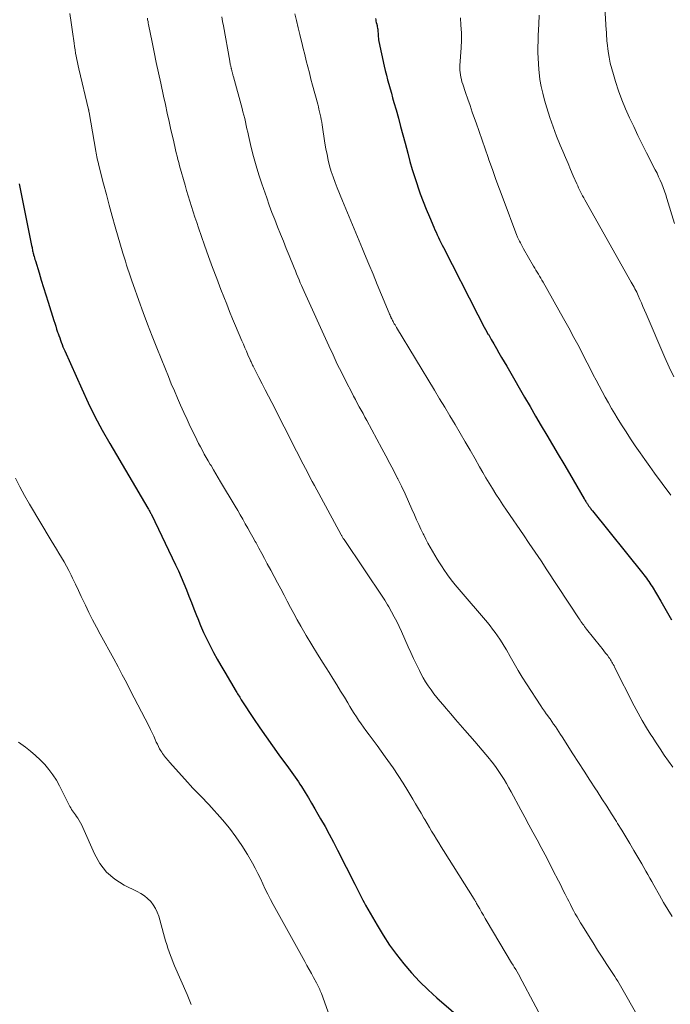
# Model space of a CAD drawing. Units: feet. Extents: x 1924991 to 1930000, y 510000 to 515000.
# Drawn here: x 1925943 to 1926034, y 510374 to 510512 of the extents above; entities that cross this region are included whole.
import ezdxf

# ---------------------------------------------------------------- set-up
doc = ezdxf.new("R2010")
doc.units = ezdxf.units.FT
doc.header["$LTSCALE"] = 100
doc.header["$MEASUREMENT"] = 0
doc.layers.add('CONTOUR INDEX', color=32, linetype='Continuous', lineweight=25)
doc.layers.add('CONTOUR INTERMEDIATE', color=40, linetype='Continuous', lineweight=15)

msp = doc.modelspace()

# ---------------------------------------------------------------- linework, layer by layer
at = {"layer": 'CONTOUR INDEX', "flags": 128}
for points, elevation in [([(1925992.47, 510511.89), (1925992.5, 510511.69), (1925992.54, 510511.5), (1925992.59, 510511.3), (1925992.64, 510511.11), (1925992.65, 510511.06), (1925992.69, 510510.89), (1925992.73, 510510.72), (1925992.76, 510510.55), (1925992.79, 510510.37), (1925992.8, 510510.2), (1925992.82, 510510.02), (1925992.83, 510509.85), (1925992.84, 510509.67), (1925992.84, 510509.57), (1925992.85, 510509.34), (1925992.88, 510509.12), (1925992.91, 510508.9), (1925992.95, 510508.67), (1925993.69, 510505.24), (1925993.84, 510504.6), (1925993.99, 510503.96), (1925994.16, 510503.32), (1925994.33, 510502.69), (1925994.51, 510502.06), (1925994.69, 510501.43), (1925994.87, 510500.79), (1925995.05, 510500.16), (1925995.35, 510499.11), (1925995.67, 510497.94), (1925995.99, 510496.78), (1925996.3, 510495.62), (1925996.61, 510494.45), (1925996.98, 510493.06), (1925997.29, 510491.92), (1925997.61, 510490.79), (1925997.96, 510489.66), (1925998.33, 510488.54), (1925998.34, 510488.51), (1925998.73, 510487.41), (1925999.13, 510486.32), (1925999.56, 510485.24), (1926000, 510484.16), (1926000.61, 510482.75), (1926000.77, 510482.39), (1926000.93, 510482.03), (1926001.09, 510481.67), (1926001.26, 510481.31), (1926001.44, 510480.95), (1926001.61, 510480.59), (1926001.79, 510480.24), (1926001.97, 510479.88), (1926006.78, 510470.49), (1926007.13, 510469.8), (1926007.49, 510469.12), (1926007.86, 510468.44), (1926008.24, 510467.77), (1926008.29, 510467.69), (1926008.64, 510467.06), (1926009, 510466.43), (1926009.37, 510465.8), (1926009.73, 510465.18), (1926010.1, 510464.56), (1926010.46, 510463.93), (1926010.83, 510463.31), (1926011.19, 510462.68), (1926013.3, 510459.02), (1926014.07, 510457.68), (1926014.85, 510456.34), (1926015.63, 510455.01), (1926016.41, 510453.67), (1926017.2, 510452.34), (1926017.99, 510451), (1926018.77, 510449.67), (1926019.56, 510448.33), (1926021.64, 510444.81), (1926021.71, 510444.69), (1926021.78, 510444.57), (1926021.85, 510444.45), (1926021.93, 510444.33), (1926021.97, 510444.27), (1926022.02, 510444.18), (1926022.08, 510444.09), (1926022.13, 510444), (1926022.19, 510443.92), (1926022.25, 510443.83), (1926022.31, 510443.74), (1926022.37, 510443.66), (1926022.43, 510443.57), (1926022.46, 510443.53), (1926022.54, 510443.43), (1926022.61, 510443.32), (1926022.69, 510443.22), (1926022.78, 510443.12), (1926029.81, 510434.39), (1926029.99, 510434.17), (1926030.16, 510433.95), (1926030.33, 510433.73), (1926030.49, 510433.5), (1926030.65, 510433.27), (1926030.81, 510433.04), (1926030.96, 510432.8), (1926031.11, 510432.56), (1926032.35, 510430.49), (1926033.1, 510429.2), (1926033.84, 510427.91)], 1040), ([(1925942.68, 510488.79), (1925942.83, 510488.09), (1925942.97, 510487.4), (1925943.11, 510486.7), (1925943.25, 510486), (1925943.39, 510485.31), (1925944.42, 510480.19), (1925944.45, 510480.04), (1925944.48, 510479.89), (1925944.51, 510479.74), (1925944.54, 510479.58), (1925944.57, 510479.43), (1925944.61, 510479.28), (1925944.64, 510479.13), (1925944.68, 510478.98), (1925944.71, 510478.86), (1925944.77, 510478.65), (1925944.83, 510478.44), (1925944.89, 510478.23), (1925944.96, 510478.02), (1925945.46, 510476.38), (1925945.78, 510475.35), (1925946.1, 510474.32), (1925946.42, 510473.29), (1925946.74, 510472.27), (1925947.53, 510469.72), (1925947.66, 510469.31), (1925947.79, 510468.9), (1925947.92, 510468.5), (1925948.06, 510468.09), (1925948.13, 510467.9), (1925948.24, 510467.59), (1925948.35, 510467.28), (1925948.46, 510466.97), (1925948.57, 510466.67), (1925948.69, 510466.36), (1925948.81, 510466.05), (1925948.94, 510465.75), (1925949.07, 510465.45), (1925951.43, 510460.14), (1925952.34, 510458.2), (1925953.28, 510456.28), (1925954.3, 510454.39), (1925955.35, 510452.52), (1925960.67, 510443.48), (1925960.74, 510443.37), (1925960.8, 510443.26), (1925960.86, 510443.15), (1925960.93, 510443.04), (1925960.99, 510442.93), (1925961.05, 510442.82), (1925961.11, 510442.71), (1925961.17, 510442.6), (1925964.54, 510435.6), (1925964.95, 510434.74), (1925965.34, 510433.87), (1925965.71, 510432.99), (1925966.06, 510432.1), (1925966.41, 510431.21), (1925966.76, 510430.32), (1925967.11, 510429.42), (1925967.46, 510428.53), (1925967.63, 510428.09), (1925968.03, 510427.12), (1925968.45, 510426.15), (1925968.9, 510425.21), (1925969.37, 510424.27), (1925969.86, 510423.34), (1925970.36, 510422.42), (1925970.88, 510421.51), (1925971.41, 510420.6), (1925973, 510417.91), (1925973.1, 510417.74), (1925973.2, 510417.57), (1925973.3, 510417.41), (1925973.41, 510417.24), (1925973.51, 510417.08), (1925973.61, 510416.91), (1925973.72, 510416.75), (1925973.82, 510416.59), (1925975.45, 510414.12), (1925976.31, 510412.84), (1925977.18, 510411.57), (1925978.07, 510410.32), (1925978.97, 510409.07), (1925980.32, 510407.24), (1925980.56, 510406.91), (1925980.79, 510406.59), (1925981.02, 510406.27), (1925981.25, 510405.94), (1925981.48, 510405.61), (1925981.7, 510405.28), (1925981.91, 510404.95), (1925982.13, 510404.61), (1925982.64, 510403.79), (1925983.1, 510403.04), (1925983.55, 510402.29), (1925984, 510401.53), (1925984.44, 510400.76), (1925984.81, 510400.13), (1925985.42, 510399.04), (1925986.02, 510397.95), (1925986.6, 510396.84), (1925987.18, 510395.74), (1925989.59, 510390.97), (1925989.78, 510390.6), (1925989.96, 510390.23), (1925990.14, 510389.86), (1925990.33, 510389.5), (1925990.51, 510389.13), (1925990.7, 510388.77), (1925990.9, 510388.41), (1925991.1, 510388.05), (1925992.69, 510385.27), (1925993.55, 510383.86), (1925994.45, 510382.48), (1925995.42, 510381.15), (1925996.44, 510379.84), (1925997.52, 510378.59), (1925998.64, 510377.38), (1925999.82, 510376.23), (1926001.04, 510375.12), (1926005.03, 510371.67)], 1060)]:
    msp.add_lwpolyline(points, dxfattribs=dict(at, elevation=elevation))
at = {"layer": 'CONTOUR INTERMEDIATE', "flags": 128}
for points, elevation in [([(1925949.77, 510512.57), (1925949.95, 510511.31), (1925950.13, 510510.04), (1925950.36, 510508.42), (1925950.43, 510507.96), (1925950.49, 510507.51), (1925950.57, 510507.06), (1925950.65, 510506.61), (1925950.73, 510506.16), (1925950.82, 510505.72), (1925950.92, 510505.27), (1925951.02, 510504.83), (1925952.37, 510499.19), (1925952.37, 510499.18), (1925952.37, 510499.16), (1925952.38, 510499.14), (1925952.38, 510499.13), (1925952.4, 510499.06), (1925952.4, 510499.04), (1925952.41, 510499.03), (1925952.41, 510499.01), (1925952.41, 510498.99), (1925952.44, 510498.88), (1925952.46, 510498.77), (1925953.4, 510493.33), (1925953.45, 510493.08), (1925953.5, 510492.83), (1925953.55, 510492.58), (1925953.6, 510492.33), (1925953.65, 510492.08), (1925953.71, 510491.83), (1925953.77, 510491.58), (1925953.83, 510491.33), (1925954.48, 510488.81), (1925954.88, 510487.3), (1925955.28, 510485.79), (1925955.7, 510484.29), (1925956.12, 510482.79), (1925957.19, 510479.09), (1925957.35, 510478.54), (1925957.52, 510477.99), (1925957.69, 510477.44), (1925957.86, 510476.89), (1925958.04, 510476.34), (1925958.22, 510475.8), (1925958.41, 510475.26), (1925958.6, 510474.72), (1925959.41, 510472.48), (1925960.01, 510470.82), (1925960.63, 510469.17), (1925961.27, 510467.53), (1925961.92, 510465.89), (1925963.12, 510462.9), (1925963.53, 510461.89), (1925963.94, 510460.88), (1925964.37, 510459.88), (1925964.79, 510458.88), (1925965.23, 510457.88), (1925965.68, 510456.88), (1925966.14, 510455.89), (1925966.6, 510454.91), (1925967.26, 510453.54), (1925967.51, 510453.04), (1925967.76, 510452.54), (1925968.02, 510452.04), (1925968.28, 510451.55), (1925968.55, 510451.06), (1925968.83, 510450.57), (1925969.11, 510450.09), (1925969.39, 510449.6), (1925969.49, 510449.44), (1925969.82, 510448.87), (1925970.16, 510448.31), (1925970.49, 510447.74), (1925970.83, 510447.18), (1925972.86, 510443.78), (1925973.22, 510443.17), (1925973.58, 510442.56), (1925973.93, 510441.94), (1925974.28, 510441.33), (1925974.63, 510440.71), (1925974.98, 510440.09), (1925975.32, 510439.47), (1925975.66, 510438.85), (1925975.78, 510438.64), (1925976.18, 510437.91), (1925976.57, 510437.18), (1925976.97, 510436.46), (1925977.36, 510435.73), (1925977.85, 510434.82), (1925978.32, 510433.95), (1925978.78, 510433.09), (1925979.23, 510432.22), (1925979.69, 510431.36), (1925980.14, 510430.49), (1925980.6, 510429.63), (1925981.07, 510428.77), (1925981.55, 510427.92), (1925982.06, 510427.01), (1925982.81, 510425.7), (1925983.57, 510424.41), (1925984.35, 510423.13), (1925985.15, 510421.85), (1925985.98, 510420.55), (1925986.52, 510419.69), (1925987.06, 510418.82), (1925987.6, 510417.95), (1925988.13, 510417.08), (1925988.59, 510416.31), (1925988.89, 510415.82), (1925989.19, 510415.33), (1925989.5, 510414.84), (1925989.81, 510414.36), (1925990.12, 510413.87), (1925990.45, 510413.4), (1925990.78, 510412.93), (1925991.12, 510412.46), (1925991.58, 510411.86), (1925992.15, 510411.1), (1925992.72, 510410.33), (1925993.28, 510409.56), (1925993.83, 510408.78), (1925994.2, 510408.26), (1925994.93, 510407.22), (1925995.64, 510406.16), (1925996.32, 510405.09), (1925996.99, 510404), (1925997.68, 510402.84), (1925998.07, 510402.19), (1925998.46, 510401.53), (1925998.85, 510400.88), (1925999.23, 510400.22), (1925999.36, 510400.01), (1925999.68, 510399.46), (1926000, 510398.92), (1926000.32, 510398.37), (1926000.65, 510397.83), (1926000.98, 510397.29), (1926001.31, 510396.76), (1926001.65, 510396.22), (1926001.98, 510395.68), (1926006.25, 510388.88), (1926006.29, 510388.8), (1926006.34, 510388.73), (1926006.39, 510388.65), (1926006.43, 510388.58), (1926006.48, 510388.51), (1926006.52, 510388.43), (1926006.57, 510388.35), (1926006.61, 510388.28), (1926007.04, 510387.53), (1926007.3, 510387.09), (1926007.56, 510386.64), (1926007.82, 510386.19), (1926008.08, 510385.75), (1926011.5, 510380.01), (1926011.69, 510379.69), (1926011.87, 510379.38), (1926012.06, 510379.06), (1926012.25, 510378.74), (1926012.44, 510378.43), (1926012.62, 510378.11), (1926012.79, 510377.78), (1926012.97, 510377.46), (1926016.03, 510371.67)], 1056), ([(1925981.19, 510512.55), (1925981.43, 510511.58), (1925981.67, 510510.6), (1925981.91, 510509.63), (1925981.97, 510509.39), (1925982.18, 510508.54), (1925982.39, 510507.69), (1925982.6, 510506.83), (1925982.81, 510505.98), (1925983.03, 510505.13), (1925983.24, 510504.28), (1925983.46, 510503.42), (1925983.69, 510502.58), (1925984.4, 510499.92), (1925984.49, 510499.56), (1925984.58, 510499.2), (1925984.67, 510498.85), (1925984.75, 510498.48), (1925984.83, 510498.12), (1925984.9, 510497.76), (1925984.96, 510497.4), (1925985.02, 510497.03), (1925985.41, 510494.49), (1925985.54, 510493.69), (1925985.7, 510492.89), (1925985.88, 510492.1), (1925986.07, 510491.31), (1925986.3, 510490.53), (1925986.55, 510489.76), (1925986.82, 510488.99), (1925987.12, 510488.23), (1925987.88, 510486.4), (1925988.57, 510484.74), (1925989.26, 510483.07), (1925989.96, 510481.4), (1925990.65, 510479.73), (1925990.95, 510479.02), (1925991.55, 510477.59), (1925992.14, 510476.16), (1925992.73, 510474.73), (1925993.32, 510473.29), (1925994.37, 510470.75), (1925994.44, 510470.59), (1925994.51, 510470.43), (1925994.58, 510470.27), (1925994.65, 510470.12), (1925994.68, 510470.05), (1925994.74, 510469.93), (1925994.8, 510469.81), (1925994.86, 510469.69), (1925994.93, 510469.57), (1925995, 510469.44), (1925995.1, 510469.26), (1925995.2, 510469.08), (1925995.31, 510468.9), (1925995.41, 510468.73), (1926000.72, 510459.97), (1926001.44, 510458.78), (1926002.16, 510457.58), (1926002.87, 510456.39), (1926003.59, 510455.19), (1926004.29, 510453.99), (1926005, 510452.78), (1926005.69, 510451.58), (1926006.38, 510450.37), (1926007, 510449.27), (1926007.45, 510448.5), (1926007.9, 510447.73), (1926008.36, 510446.97), (1926008.82, 510446.22), (1926009.3, 510445.46), (1926009.78, 510444.72), (1926010.27, 510443.98), (1926010.77, 510443.24), (1926013.14, 510439.77), (1926013.96, 510438.56), (1926014.79, 510437.35), (1926015.6, 510436.13), (1926016.41, 510434.9), (1926020.93, 510428.06), (1926021.05, 510427.87), (1926021.18, 510427.69), (1926021.31, 510427.5), (1926021.44, 510427.32), (1926021.57, 510427.14), (1926021.7, 510426.96), (1926021.84, 510426.78), (1926021.98, 510426.61), (1926023.92, 510424.19), (1926024.16, 510423.89), (1926024.4, 510423.58), (1926024.63, 510423.27), (1926024.87, 510422.96), (1926025.1, 510422.65), (1926025.21, 510422.49), (1926025.32, 510422.33), (1926025.42, 510422.16), (1926025.52, 510422), (1926025.61, 510421.83), (1926025.7, 510421.66), (1926025.8, 510421.48), (1926025.88, 510421.31), (1926028.64, 510415.88), (1926029.19, 510414.85), (1926029.75, 510413.83), (1926030.35, 510412.82), (1926030.96, 510411.83), (1926031.11, 510411.6), (1926031.67, 510410.73), (1926032.24, 510409.87), (1926032.83, 510409.01), (1926033.42, 510408.17), (1926034.01, 510407.32)], 1044), ([(1926015.36, 510512.33), (1926015.29, 510511.08), (1926015.25, 510510.29), (1926015.22, 510509.5), (1926015.2, 510508.71), (1926015.18, 510507.92), (1926015.17, 510507.13), (1926015.19, 510506.34), (1926015.23, 510505.55), (1926015.29, 510504.76), (1926015.33, 510504.36), (1926015.45, 510503.37), (1926015.62, 510502.4), (1926015.84, 510501.43), (1926016.09, 510500.48), (1926016.42, 510499.39), (1926016.84, 510498.07), (1926017.29, 510496.77), (1926017.78, 510495.47), (1926018.3, 510494.19), (1926018.65, 510493.34), (1926019.01, 510492.49), (1926019.38, 510491.64), (1926019.74, 510490.79), (1926020.11, 510489.93), (1926020.6, 510488.81), (1926020.73, 510488.52), (1926020.86, 510488.24), (1926020.99, 510487.95), (1926021.13, 510487.67), (1926021.28, 510487.39), (1926021.42, 510487.11), (1926021.57, 510486.83), (1926021.72, 510486.56), (1926028.22, 510475.04), (1926028.35, 510474.81), (1926028.48, 510474.58), (1926028.6, 510474.35), (1926028.73, 510474.12), (1926028.85, 510473.88), (1926028.97, 510473.65), (1926029.08, 510473.41), (1926029.19, 510473.18), (1926029.42, 510472.65), (1926029.64, 510472.15), (1926029.85, 510471.65), (1926030.07, 510471.15), (1926030.29, 510470.64), (1926032.89, 510464.56), (1926033.5, 510463.2), (1926034.14, 510461.86)], 1032), ([(1926024.5, 510513.4), (1926024.72, 510510.24), (1926024.73, 510510.02), (1926024.75, 510509.8), (1926024.76, 510509.59), (1926024.77, 510509.37), (1926024.78, 510509.15), (1926024.8, 510508.93), (1926024.82, 510508.72), (1926024.85, 510508.5), (1926025, 510507.29), (1926025.13, 510506.47), (1926025.28, 510505.66), (1926025.48, 510504.85), (1926025.71, 510504.06), (1926026.02, 510503.06), (1926026.45, 510501.78), (1926026.91, 510500.51), (1926027.42, 510499.26), (1926027.96, 510498.03), (1926027.97, 510498.01), (1926028.55, 510496.78), (1926029.14, 510495.56), (1926029.74, 510494.34), (1926030.35, 510493.12), (1926031.57, 510490.76), (1926031.81, 510490.27), (1926032.04, 510489.78), (1926032.26, 510489.28), (1926032.48, 510488.78), (1926032.68, 510488.27), (1926032.86, 510487.76), (1926033.04, 510487.24), (1926033.2, 510486.72), (1926034.26, 510483.23)], 1028), ([(1925960.6, 510511.91), (1925960.64, 510511.69), (1925960.69, 510511.46), (1925960.73, 510511.24), (1925960.77, 510511.02), (1925961.26, 510508.59), (1925961.55, 510507.16), (1925961.85, 510505.73), (1925962.15, 510504.29), (1925962.46, 510502.86), (1925962.86, 510501.03), (1925963.12, 510499.85), (1925963.38, 510498.68), (1925963.64, 510497.51), (1925963.9, 510496.33), (1925964.23, 510494.89), (1925964.33, 510494.44), (1925964.43, 510493.99), (1925964.54, 510493.54), (1925964.64, 510493.1), (1925964.75, 510492.65), (1925964.86, 510492.2), (1925964.98, 510491.76), (1925965.1, 510491.32), (1925965.86, 510488.62), (1925966.07, 510487.86), (1925966.29, 510487.11), (1925966.52, 510486.36), (1925966.76, 510485.62), (1925967, 510484.87), (1925967.24, 510484.13), (1925967.49, 510483.39), (1925967.75, 510482.65), (1925968.6, 510480.21), (1925969.15, 510478.65), (1925969.71, 510477.11), (1925970.29, 510475.56), (1925970.87, 510474.03), (1925971.27, 510473), (1925971.68, 510471.98), (1925972.09, 510470.96), (1925972.51, 510469.95), (1925972.93, 510468.94), (1925973.81, 510466.88), (1925974.02, 510466.39), (1925974.23, 510465.9), (1925974.44, 510465.41), (1925974.65, 510464.92), (1925974.97, 510464.19), (1925975.02, 510464.07), (1925975.08, 510463.95), (1925975.13, 510463.82), (1925975.19, 510463.7), (1925975.25, 510463.58), (1925975.3, 510463.46), (1925975.36, 510463.34), (1925975.43, 510463.22), (1925976.19, 510461.73), (1925976.64, 510460.87), (1925977.08, 510460), (1925977.53, 510459.13), (1925977.97, 510458.27), (1925981.43, 510451.47), (1925981.74, 510450.86), (1925982.05, 510450.25), (1925982.37, 510449.65), (1925982.68, 510449.04), (1925983, 510448.44), (1925983.32, 510447.84), (1925983.64, 510447.24), (1925983.96, 510446.64), (1925987.67, 510439.78), (1925987.71, 510439.7), (1925987.76, 510439.61), (1925987.82, 510439.52), (1925987.87, 510439.44), (1925987.92, 510439.36), (1925987.97, 510439.27), (1925988.03, 510439.19), (1925988.08, 510439.11), (1925993.59, 510430.94), (1925993.79, 510430.64), (1925993.98, 510430.33), (1925994.17, 510430.02), (1925994.35, 510429.71), (1925994.73, 510429.01), (1925995.09, 510428.34), (1925995.44, 510427.67), (1925995.77, 510426.98), (1925996.09, 510426.29), (1925997.04, 510424.15), (1925997.42, 510423.32), (1925997.8, 510422.49), (1925998.2, 510421.66), (1925998.61, 510420.84), (1925998.82, 510420.41), (1925999.14, 510419.82), (1925999.48, 510419.24), (1925999.84, 510418.68), (1926000.23, 510418.12), (1926000.63, 510417.59), (1926001.05, 510417.05), (1926001.47, 510416.53), (1926001.91, 510416.02), (1926002.34, 510415.52), (1926003, 510414.76), (1926003.66, 510414), (1926004.32, 510413.25), (1926004.98, 510412.49), (1926006.37, 510410.89), (1926006.89, 510410.3), (1926007.39, 510409.71), (1926007.89, 510409.11), (1926008.39, 510408.5), (1926008.54, 510408.32), (1926008.94, 510407.8), (1926009.34, 510407.26), (1926009.72, 510406.72), (1926010.08, 510406.17), (1926010.43, 510405.6), (1926010.77, 510405.03), (1926011.1, 510404.46), (1926011.42, 510403.88), (1926012.78, 510401.38), (1926013.34, 510400.33), (1926013.91, 510399.28), (1926014.48, 510398.23), (1926015.05, 510397.18), (1926015.61, 510396.13), (1926016.17, 510395.08), (1926016.72, 510394.02), (1926017.26, 510392.96), (1926018.03, 510391.45), (1926018.35, 510390.83), (1926018.66, 510390.21), (1926018.97, 510389.58), (1926019.29, 510388.96), (1926019.47, 510388.59), (1926019.7, 510388.15), (1926019.92, 510387.72), (1926020.16, 510387.29), (1926020.39, 510386.86), (1926020.64, 510386.43), (1926020.88, 510386.01), (1926021.14, 510385.59), (1926021.39, 510385.17), (1926022.23, 510383.82), (1926022.87, 510382.8), (1926023.51, 510381.79), (1926024.16, 510380.78), (1926024.81, 510379.77), (1926025.71, 510378.39), (1926025.91, 510378.07), (1926026.12, 510377.76), (1926026.32, 510377.44), (1926026.52, 510377.12), (1926026.72, 510376.79), (1926026.91, 510376.47), (1926027.1, 510376.14), (1926027.29, 510375.82), (1926029.77, 510371.37)], 1052), ([(1925971.01, 510512.09), (1925971.12, 510511.48), (1925971.23, 510510.87), (1925972.11, 510505.9), (1925972.13, 510505.77), (1925972.16, 510505.63), (1925972.19, 510505.5), (1925972.22, 510505.37), (1925972.24, 510505.29), (1925972.26, 510505.2), (1925972.28, 510505.11), (1925972.3, 510505.02), (1925972.32, 510504.93), (1925972.32, 510504.91), (1925972.34, 510504.83), (1925972.36, 510504.75), (1925972.38, 510504.68), (1925972.4, 510504.6), (1925972.42, 510504.52), (1925972.44, 510504.44), (1925972.46, 510504.37), (1925972.48, 510504.29), (1925972.5, 510504.21), (1925972.53, 510504.1), (1925972.56, 510503.98), (1925972.6, 510503.87), (1925972.63, 510503.75), (1925973.84, 510499.33), (1925973.96, 510498.86), (1925974.08, 510498.38), (1925974.2, 510497.91), (1925974.3, 510497.43), (1925974.41, 510496.95), (1925974.52, 510496.47), (1925974.63, 510496), (1925974.74, 510495.52), (1925975.12, 510493.88), (1925975.45, 510492.59), (1925975.8, 510491.31), (1925976.18, 510490.04), (1925976.6, 510488.78), (1925977.27, 510486.83), (1925977.63, 510485.81), (1925978, 510484.8), (1925978.39, 510483.79), (1925978.79, 510482.78), (1925979.2, 510481.78), (1925979.61, 510480.78), (1925980.01, 510479.78), (1925980.42, 510478.77), (1925981.11, 510477.05), (1925981.28, 510476.63), (1925981.45, 510476.22), (1925981.62, 510475.81), (1925981.79, 510475.39), (1925981.96, 510474.98), (1925982.13, 510474.57), (1925982.31, 510474.16), (1925982.5, 510473.76), (1925985.96, 510466.16), (1925986.54, 510464.89), (1925987.14, 510463.63), (1925987.76, 510462.38), (1925988.39, 510461.13), (1925989.16, 510459.63), (1925989.41, 510459.14), (1925989.67, 510458.65), (1925989.93, 510458.16), (1925990.2, 510457.67), (1925990.46, 510457.19), (1925990.73, 510456.7), (1925990.99, 510456.21), (1925991.26, 510455.73), (1925993.37, 510451.85), (1925993.93, 510450.81), (1925994.49, 510449.75), (1925995.03, 510448.7), (1925995.57, 510447.64), (1925995.59, 510447.6), (1925996.11, 510446.55), (1925996.61, 510445.5), (1925997.1, 510444.43), (1925997.57, 510443.36), (1925997.93, 510442.55), (1925998.22, 510441.88), (1925998.52, 510441.22), (1925998.83, 510440.57), (1925999.15, 510439.91), (1925999.22, 510439.77), (1925999.51, 510439.19), (1925999.81, 510438.62), (1926000.12, 510438.06), (1926000.43, 510437.5), (1926000.76, 510436.94), (1926001.09, 510436.39), (1926001.44, 510435.84), (1926001.79, 510435.3), (1926002.04, 510434.92), (1926002.54, 510434.19), (1926003.06, 510433.49), (1926003.6, 510432.8), (1926004.15, 510432.12), (1926008.11, 510427.52), (1926008.48, 510427.07), (1926008.84, 510426.62), (1926009.19, 510426.15), (1926009.53, 510425.68), (1926009.85, 510425.19), (1926010.17, 510424.71), (1926010.47, 510424.21), (1926010.76, 510423.7), (1926011.27, 510422.77), (1926011.83, 510421.8), (1926012.39, 510420.84), (1926012.98, 510419.89), (1926013.58, 510418.95), (1926015.58, 510415.89), (1926015.83, 510415.52), (1926016.08, 510415.15), (1926016.34, 510414.79), (1926016.6, 510414.43), (1926016.61, 510414.41), (1926016.87, 510414.06), (1926017.12, 510413.71), (1926017.36, 510413.35), (1926017.61, 510412.99), (1926017.85, 510412.63), (1926018.09, 510412.27), (1926018.32, 510411.91), (1926018.56, 510411.54), (1926020.05, 510409.21), (1926020.83, 510407.98), (1926021.62, 510406.76), (1926022.42, 510405.53), (1926023.21, 510404.31), (1926023.43, 510403.98), (1926024.11, 510402.92), (1926024.8, 510401.86), (1926025.47, 510400.8), (1926026.14, 510399.73), (1926026.31, 510399.46), (1926026.89, 510398.52), (1926027.46, 510397.59), (1926028.03, 510396.65), (1926028.59, 510395.7), (1926029.14, 510394.78), (1926029.43, 510394.3), (1926029.71, 510393.81), (1926029.99, 510393.31), (1926030.27, 510392.82), (1926030.54, 510392.33), (1926030.82, 510391.83), (1926031.09, 510391.34), (1926031.37, 510390.84), (1926032.14, 510389.45), (1926032.72, 510388.44), (1926033.31, 510387.44), (1926033.92, 510386.45)], 1048), ([(1926004.33, 510511.98), (1926004.42, 510510.93), (1926004.47, 510509.89), (1926004.47, 510508.84), (1926004.43, 510507.78), (1926004.28, 510505.3), (1926004.27, 510504.97), (1926004.27, 510504.65), (1926004.3, 510504.32), (1926004.34, 510504), (1926004.4, 510503.67), (1926004.47, 510503.36), (1926004.56, 510503.04), (1926004.66, 510502.73), (1926005.06, 510501.53), (1926005.37, 510500.63), (1926005.69, 510499.72), (1926006, 510498.82), (1926006.32, 510497.91), (1926006.53, 510497.31), (1926006.95, 510496.1), (1926007.38, 510494.89), (1926007.8, 510493.69), (1926008.22, 510492.48), (1926008.33, 510492.15), (1926008.82, 510490.78), (1926009.31, 510489.41), (1926009.81, 510488.04), (1926010.31, 510486.68), (1926012.23, 510481.59), (1926012.27, 510481.48), (1926012.32, 510481.36), (1926012.37, 510481.25), (1926012.42, 510481.14), (1926012.58, 510480.8), (1926012.72, 510480.53), (1926012.86, 510480.25), (1926013.01, 510479.98), (1926013.17, 510479.71), (1926014.57, 510477.31), (1926014.74, 510477.03), (1926014.9, 510476.74), (1926015.07, 510476.46), (1926015.24, 510476.18), (1926015.4, 510475.9), (1926015.57, 510475.61), (1926015.73, 510475.33), (1926015.89, 510475.04), (1926018.76, 510469.97), (1926019.49, 510468.66), (1926020.21, 510467.35), (1926020.91, 510466.02), (1926021.6, 510464.69), (1926022.5, 510462.93), (1926022.91, 510462.14), (1926023.32, 510461.35), (1926023.74, 510460.56), (1926024.16, 510459.77), (1926024.58, 510458.99), (1926025.02, 510458.21), (1926025.46, 510457.43), (1926025.92, 510456.67), (1926026.24, 510456.13), (1926026.85, 510455.14), (1926027.48, 510454.15), (1926028.12, 510453.17), (1926028.78, 510452.19), (1926029.44, 510451.23), (1926030.11, 510450.27), (1926030.79, 510449.32), (1926031.48, 510448.37), (1926032.53, 510446.93), (1926033.72, 510445.3)], 1036), ([(1925942.16, 510447.7), (1925942.78, 510446.47), (1925943.44, 510445.26), (1925944.13, 510444.07), (1925947.18, 510438.99), (1925947.54, 510438.39), (1925947.89, 510437.79), (1925948.25, 510437.2), (1925948.61, 510436.6), (1925948.96, 510436), (1925949.3, 510435.39), (1925949.62, 510434.78), (1925949.94, 510434.15), (1925950.15, 510433.71), (1925950.56, 510432.86), (1925950.97, 510432.01), (1925951.37, 510431.15), (1925951.78, 510430.3), (1925951.94, 510429.95), (1925952.44, 510428.92), (1925952.95, 510427.91), (1925953.47, 510426.9), (1925954.01, 510425.89), (1925955.91, 510422.44), (1925956.5, 510421.34), (1925957.1, 510420.23), (1925957.68, 510419.13), (1925958.26, 510418.01), (1925960.79, 510413.08), (1925961.03, 510412.61), (1925961.26, 510412.13), (1925961.48, 510411.65), (1925961.7, 510411.17), (1925961.85, 510410.82), (1925962, 510410.52), (1925962.15, 510410.21), (1925962.31, 510409.91), (1925962.48, 510409.61), (1925962.6, 510409.41), (1925962.72, 510409.22), (1925962.84, 510409.04), (1925962.98, 510408.86), (1925963.11, 510408.69), (1925963.26, 510408.52), (1925963.4, 510408.35), (1925963.55, 510408.19), (1925963.69, 510408.02), (1925966.24, 510405.2), (1925966.6, 510404.8), (1925966.96, 510404.41), (1925967.33, 510404.03), (1925967.71, 510403.65), (1925968.08, 510403.27), (1925968.45, 510402.89), (1925968.82, 510402.5), (1925969.17, 510402.1), (1925971.1, 510399.95), (1925972.06, 510398.8), (1925972.97, 510397.62), (1925973.8, 510396.38), (1925974.58, 510395.11), (1925975.27, 510393.91), (1925975.66, 510393.2), (1925976.03, 510392.49), (1925976.39, 510391.77), (1925976.73, 510391.04), (1925977.08, 510390.31), (1925977.43, 510389.58), (1925977.8, 510388.86), (1925978.18, 510388.15), (1925982.59, 510380.17), (1925982.9, 510379.61), (1925983.2, 510379.06), (1925983.51, 510378.51), (1925983.81, 510377.96), (1925984.23, 510377.22), (1925984.32, 510377.04), (1925984.42, 510376.85), (1925984.51, 510376.67), (1925984.6, 510376.48), (1925984.68, 510376.29), (1925984.76, 510376.1), (1925984.84, 510375.91), (1925984.91, 510375.72), (1925987.62, 510368.2)], 1064), ([(1925942.58, 510410.83), (1925943.57, 510410.11), (1925944.28, 510409.55), (1925944.98, 510408.97), (1925945.63, 510408.34), (1925946.27, 510407.69), (1925946.85, 510406.99), (1925947.39, 510406.27), (1925947.88, 510405.51), (1925948.32, 510404.71), (1925949.66, 510402.04), (1925949.77, 510401.84), (1925949.89, 510401.63), (1925950.02, 510401.43), (1925950.15, 510401.24), (1925950.29, 510401.04), (1925950.42, 510400.85), (1925950.56, 510400.66), (1925950.69, 510400.46), (1925950.86, 510400.22), (1925951.06, 510399.9), (1925951.25, 510399.57), (1925951.43, 510399.23), (1925951.59, 510398.88), (1925953.19, 510395.21), (1925953.96, 510393.86), (1925954.89, 510392.65), (1925956.05, 510391.68), (1925957.36, 510390.85), (1925959.18, 510389.97), (1925959.7, 510389.68), (1925960.19, 510389.36), (1925960.64, 510388.98), (1925961.06, 510388.56), (1925961.42, 510388.1), (1925961.74, 510387.61), (1925961.98, 510387.08), (1925962.18, 510386.52), (1925963.01, 510383.59), (1925963.15, 510383.07), (1925963.31, 510382.56), (1925963.47, 510382.05), (1925963.64, 510381.55), (1925963.81, 510381.04), (1925964, 510380.54), (1925964.2, 510380.05), (1925964.41, 510379.56), (1925966.15, 510375.59), (1925966.44, 510374.9), (1925966.71, 510374.19)], 1068)]:
    msp.add_lwpolyline(points, dxfattribs=dict(at, elevation=elevation))

doc.saveas('drawing.dxf')
